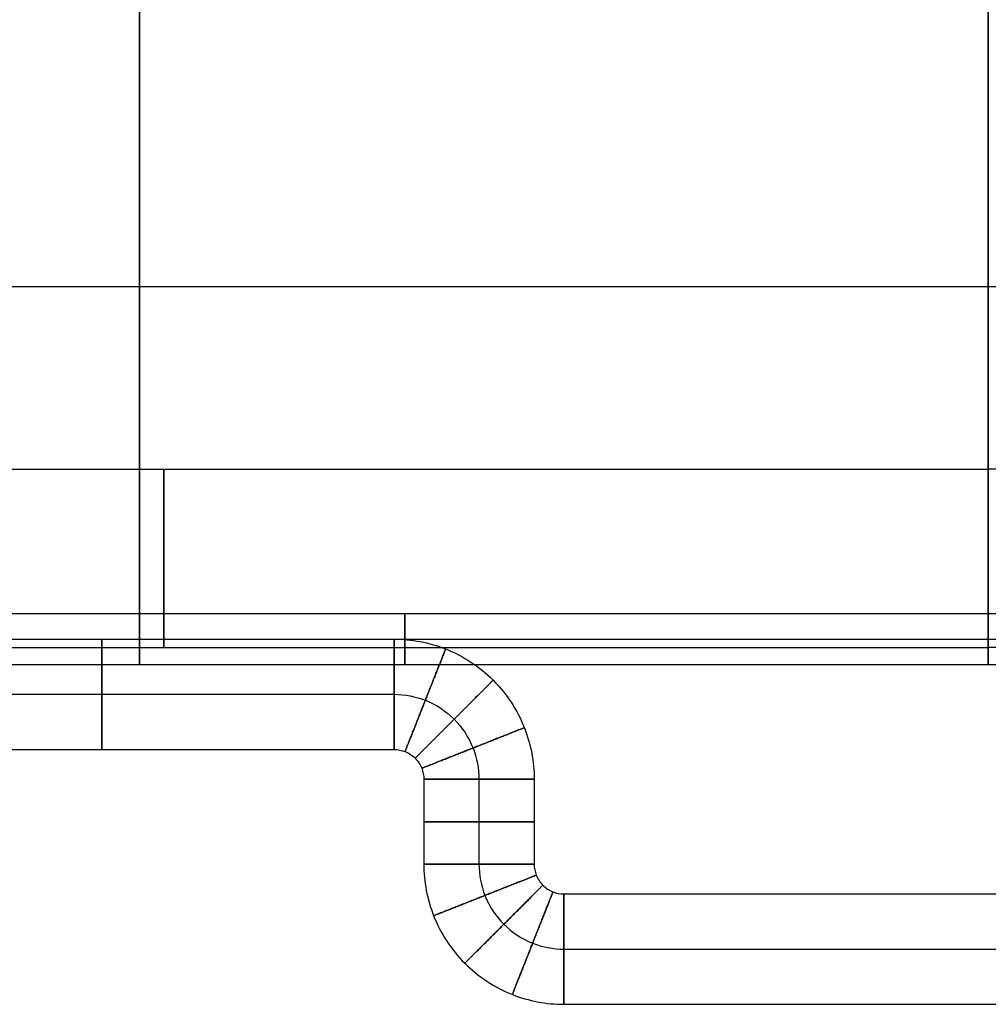
# Model space of a CAD drawing. Units: millimetres. Extents: x -48 to 452, y -34 to 34.
# Drawn here: x 261 to 273, y -34 to -23 of the extents above; entities that cross this region are included whole.
import ezdxf

# ---------------------------------------------------------------- set-up
doc = ezdxf.new("R2010")
doc.units = ezdxf.units.MM
doc.header["$MEASUREMENT"] = 0
doc.layers.add('3D Metal', color=7, linetype='Continuous', true_color=0x0000bf)
doc.layers.add('3D Oturum', color=7, linetype='Continuous', true_color=0x8b008b)

msp = doc.modelspace()

# ---------------------------------------------------------------- linework, layer by layer
at = {"layer": '3D Metal'}
for points in [[(258.616, -30, 35), (260.911, -30, 35), (263.205, -30, 35), (265.5, -30, 35)], [(258.616, -30.65, 34.35), (260.911, -30.65, 34.35), (263.205, -30.65, 34.35), (265.5, -30.65, 34.35)], [(258.616, -30.65, 35.65), (260.911, -30.65, 35.65), (263.205, -30.65, 35.65), (265.5, -30.65, 35.65)], [(258.616, -31.3, 35), (260.911, -31.3, 35), (263.205, -31.3, 35), (265.5, -31.3, 35)], [(265.85, -31.65, 35), (265.85, -31.983, 35), (265.85, -32.317, 35), (265.85, -32.65, 35)], [(266.5, -31.65, 34.35), (266.5, -31.983, 34.35), (266.5, -32.317, 34.35), (266.5, -32.65, 34.35)], [(266.5, -31.65, 35.65), (266.5, -31.983, 35.65), (266.5, -32.317, 35.65), (266.5, -32.65, 35.65)], [(267.15, -31.65, 35), (267.15, -31.983, 35), (267.15, -32.317, 35), (267.15, -32.65, 35)], [(267.5, -33, 35), (270.833, -33, 35), (274.167, -33, 35), (277.5, -33, 35)], [(267.5, -33.65, 34.35), (270.833, -33.65, 34.35), (274.167, -33.65, 34.35), (277.5, -33.65, 34.35)], [(267.5, -33.65, 35.65), (270.833, -33.65, 35.65), (274.167, -33.65, 35.65), (277.5, -33.65, 35.65)], [(267.5, -34.3, 35), (270.833, -34.3, 35), (274.167, -34.3, 35), (277.5, -34.3, 35)]]:
    msp.add_open_spline(points, degree=3, dxfattribs=at)
for points in [[(262.058, -30.65, 34.35), (262.058, -31.3, 34.35), (262.058, -31.3, 35), (262.058, -31.3, 35.65), (262.058, -30.65, 35.65), (262.058, -30, 35.65), (262.058, -30, 35), (262.058, -30, 34.35), (262.058, -30.65, 34.35)], [(265.5, -30.65, 34.35), (265.5, -31.3, 34.35), (265.5, -31.3, 35), (265.5, -31.3, 35.65), (265.5, -30.65, 35.65), (265.5, -30, 35.65), (265.5, -30, 35), (265.5, -30, 34.35), (265.5, -30.65, 34.35)], [(265.868, -30.72, 34.35), (265.629, -31.325, 34.35), (265.629, -31.325, 35), (265.629, -31.325, 35.65), (265.868, -30.72, 35.65), (266.107, -30.116, 35.65), (266.107, -30.116, 35), (266.107, -30.116, 34.35), (265.868, -30.72, 34.35)], [(266.207, -30.943, 34.35), (265.747, -31.403, 34.35), (265.747, -31.403, 35), (265.747, -31.403, 35.65), (266.207, -30.943, 35.65), (266.667, -30.483, 35.65), (266.667, -30.483, 35), (266.667, -30.483, 34.35), (266.207, -30.943, 34.35)], [(266.43, -31.282, 34.35), (265.825, -31.521, 34.35), (265.825, -31.521, 35), (265.825, -31.521, 35.65), (266.43, -31.282, 35.65), (267.034, -31.043, 35.65), (267.034, -31.043, 35), (267.034, -31.043, 34.35), (266.43, -31.282, 34.35)], [(266.5, -31.65, 34.35), (265.85, -31.65, 34.35), (265.85, -31.65, 35), (265.85, -31.65, 35.65), (266.5, -31.65, 35.65), (267.15, -31.65, 35.65), (267.15, -31.65, 35), (267.15, -31.65, 34.35), (266.5, -31.65, 34.35)], [(266.5, -32.15, 34.35), (265.85, -32.15, 34.35), (265.85, -32.15, 35), (265.85, -32.15, 35.65), (266.5, -32.15, 35.65), (267.15, -32.15, 35.65), (267.15, -32.15, 35), (267.15, -32.15, 34.35), (266.5, -32.15, 34.35)], [(266.5, -32.65, 34.35), (265.85, -32.65, 34.35), (265.85, -32.65, 35), (265.85, -32.65, 35.65), (266.5, -32.65, 35.65), (267.15, -32.65, 35.65), (267.15, -32.65, 35), (267.15, -32.65, 34.35), (266.5, -32.65, 34.35)], [(266.57, -33.018, 34.35), (265.966, -33.257, 34.35), (265.966, -33.257, 35), (265.966, -33.257, 35.65), (266.57, -33.018, 35.65), (267.175, -32.779, 35.65), (267.175, -32.779, 35), (267.175, -32.779, 34.35), (266.57, -33.018, 34.35)], [(266.793, -33.357, 34.35), (266.333, -33.817, 34.35), (266.333, -33.817, 35), (266.333, -33.817, 35.65), (266.793, -33.357, 35.65), (267.253, -32.897, 35.65), (267.253, -32.897, 35), (267.253, -32.897, 34.35), (266.793, -33.357, 34.35)], [(267.132, -33.58, 34.35), (266.893, -34.184, 34.35), (266.893, -34.184, 35), (266.893, -34.184, 35.65), (267.132, -33.58, 35.65), (267.371, -32.975, 35.65), (267.371, -32.975, 35), (267.371, -32.975, 34.35), (267.132, -33.58, 34.35)], [(267.5, -33.65, 34.35), (267.5, -34.3, 34.35), (267.5, -34.3, 35), (267.5, -34.3, 35.65), (267.5, -33.65, 35.65), (267.5, -33, 35.65), (267.5, -33, 35), (267.5, -33, 34.35), (267.5, -33.65, 34.35)]]:
    msp.add_rational_spline(points, [1, 0.707106781187, 1, 0.707106781187, 1, 0.707106781187, 1, 0.707106781187, 1], degree=2, knots=[0, 0, 0, 1.021018, 1.021018, 2.042035, 2.042035, 3.063053, 3.063053, 4.08407, 4.08407, 4.08407], dxfattribs=at)
for points in [[(265.5, -30, 35), (265.707, -30, 35), (266.139, -30.082, 35), (266.7, -30.45, 35), (267.068, -31.011, 35), (267.15, -31.443, 35), (267.15, -31.65, 35)], [(265.5, -30.65, 34.35), (265.626, -30.65, 34.35), (265.887, -30.7, 34.35), (266.227, -30.923, 34.35), (266.45, -31.263, 34.35), (266.5, -31.524, 34.35), (266.5, -31.65, 34.35)], [(265.5, -30.65, 35.65), (265.626, -30.65, 35.65), (265.887, -30.7, 35.65), (266.227, -30.923, 35.65), (266.45, -31.263, 35.65), (266.5, -31.524, 35.65), (266.5, -31.65, 35.65)], [(265.5, -31.3, 35), (265.544, -31.3, 35), (265.636, -31.317, 35), (265.754, -31.396, 35), (265.833, -31.514, 35), (265.85, -31.606, 35), (265.85, -31.65, 35)], [(265.85, -32.65, 35), (265.85, -32.857, 35), (265.932, -33.289, 35), (266.3, -33.85, 35), (266.861, -34.218, 35), (267.293, -34.3, 35), (267.5, -34.3, 35)], [(266.5, -32.65, 34.35), (266.5, -32.776, 34.35), (266.55, -33.037, 34.35), (266.773, -33.377, 34.35), (267.113, -33.6, 34.35), (267.374, -33.65, 34.35), (267.5, -33.65, 34.35)], [(266.5, -32.65, 35.65), (266.5, -32.776, 35.65), (266.55, -33.037, 35.65), (266.773, -33.377, 35.65), (267.113, -33.6, 35.65), (267.374, -33.65, 35.65), (267.5, -33.65, 35.65)], [(267.15, -32.65, 35), (267.15, -32.694, 35), (267.167, -32.786, 35), (267.246, -32.904, 35), (267.364, -32.983, 35), (267.456, -33, 35), (267.5, -33, 35)]]:
    msp.add_open_spline(points, degree=3, knots=[0, 0, 0, 0, 0.376958, 0.785397, 1.193835, 1.570794, 1.570794, 1.570794, 1.570794], dxfattribs=at)
at = {"layer": '3D Oturum'}
for p, q in [((257, -28, 41), (272.5, -28, 41)), ((257, -28, 29), (272.5, -28, 29)), ((288, -28, 41), (272.5, -28, 41)), ((288, -28, 29), (272.5, -28, 29))]:
    msp.add_line(p, q, dxfattribs=at)
for points, knots in [([(262.5, 30, 43.5), (262.5, 29.864, 43.868), (262.5, 29.702, 44.226), (262.5, 29.302, 44.873), (262.5, 29.07, 45.15), (262.5, 28.516, 45.588), (262.5, 28.22, 45.729), (262.5, 27.75, 45.867), (262.5, 27.594, 45.9), (262.5, 27.277, 45.949), (262.5, 27.118, 45.965), (262.5, 26.799, 45.987), (262.5, 26.639, 45.993), (262.5, 26.318, 45.999), (262.5, 26.158, 46), (262.5, 25.838, 46), (262.5, 25.679, 46), (262.5, 25.36, 46), (262.5, 25.201, 46), (262.5, 24.883, 46), (262.5, 24.723, 46), (262.5, 24.404, 46), (262.5, 24.244, 46), (262.5, 23.763, 46), (262.5, 23.441, 46), (262.5, 22.96, 46), (262.5, 22.8, 46), (262.5, 22.481, 46), (262.5, 22.321, 46), (262.5, 22.001, 46), (262.5, 21.841, 46), (262.5, 21.522, 46), (262.5, 21.362, 46), (262.5, 21.042, 46), (262.5, 20.882, 46), (262.5, 20.562, 46), (262.5, 20.402, 46), (262.5, 19.92, 46), (262.5, 19.599, 46), (262.5, 19.117, 46), (262.5, 18.957, 46), (262.5, 18.635, 46), (262.5, 18.475, 46), (262.5, 18.154, 46), (262.5, 17.994, 46), (262.5, 17.673, 46), (262.5, 17.512, 46), (262.5, 17.029, 46), (262.5, 16.707, 46), (262.5, 16.062, 46), (262.5, 15.739, 46), (262.5, 14.768, 46), (262.5, 14.12, 46), (262.5, 13.15, 46), (262.5, 12.827, 46), (262.5, 12.181, 46), (262.5, 11.858, 46), (262.5, 11.216, 46), (262.5, 10.899, 46), (262.5, 10.427, 46), (262.5, 10.272, 46), (262.5, 9.962, 46), (262.5, 9.805, 46), (262.5, 9.328, 46), (262.5, 9.009, 46), (262.5, 8.362, 46), (262.5, 8.035, 46), (262.5, 7.548, 46), (262.5, 7.387, 46), (262.5, 7.067, 46), (262.5, 6.906, 46), (262.5, 6.424, 46), (262.5, 6.103, 46), (262.5, 5.14, 46), (262.5, 4.498, 46), (262.5, 2.572, 46), (262.5, 1.287, 46), (262.5, -2.566, 46), (262.5, -5.135, 46), (262.5, -7.862, 46), (262.5, -8.019, 46), (262.5, -8.335, 46), (262.5, -8.494, 46), (262.5, -8.977, 46), (262.5, -9.3, 46), (262.5, -9.956, 46), (262.5, -10.288, 46), (262.5, -10.945, 46), (262.5, -11.27, 46), (262.5, -11.913, 46), (262.5, -12.232, 46), (262.5, -12.87, 46), (262.5, -13.19, 46), (262.5, -13.826, 46), (262.5, -14.143, 46), (262.5, -14.776, 46), (262.5, -15.093, 46), (262.5, -15.729, 46), (262.5, -16.049, 46), (262.5, -16.689, 46), (262.5, -17.01, 46), (262.5, -17.652, 46), (262.5, -17.972, 46), (262.5, -18.453, 46), (262.5, -18.614, 46), (262.5, -18.935, 46), (262.5, -19.095, 46), (262.5, -19.577, 46), (262.5, -19.898, 46), (262.5, -20.541, 46), (262.5, -20.863, 46), (262.5, -21.508, 46), (262.5, -21.83, 46), (262.5, -22.315, 46), (262.5, -22.477, 46), (262.5, -22.802, 46), (262.5, -22.964, 46), (262.5, -23.287, 46), (262.5, -23.448, 46), (262.5, -23.771, 46), (262.5, -23.932, 46), (262.5, -24.254, 46), (262.5, -24.415, 46), (262.5, -24.737, 46), (262.5, -24.899, 46), (262.5, -25.222, 46), (262.5, -25.384, 46), (262.5, -25.708, 46), (262.5, -25.869, 46), (262.5, -26.353, 45.999), (262.5, -26.675, 45.997), (262.5, -27.159, 45.962), (262.5, -27.32, 45.944), (262.5, -27.642, 45.891), (262.5, -27.801, 45.855), (262.5, -28.115, 45.756), (262.5, -28.267, 45.695), (262.5, -28.565, 45.537), (262.5, -28.704, 45.443), (262.5, -29.38, 44.884), (262.5, -29.738, 44.209), (262.5, -30, 43.5)], [-61.651848, -61.651848, -61.651848, -61.651848, -60.679428, -60.679428, -59.69824, -59.69824, -58.731719, -58.731719, -58.2538, -58.2538, -57.776042, -57.776042, -57.295565, -57.295565, -56.814826, -56.814826, -56.337178, -56.337178, -55.860564, -55.860564, -55.382722, -55.382722, -54.903461, -54.903461, -53.940402, -53.940402, -53.461414, -53.461414, -52.982179, -52.982179, -52.503073, -52.503073, -52.024345, -52.024345, -51.544899, -51.544899, -51.064553, -51.064553, -50.10221, -50.10221, -49.620782, -49.620782, -49.139601, -49.139601, -48.658959, -48.658959, -48.177642, -48.177642, -47.211935, -47.211935, -46.244132, -46.244132, -44.302351, -44.302351, -43.335942, -43.335942, -42.366337, -42.366337, -41.413957, -41.413957, -40.951958, -40.951958, -40.482457, -40.482457, -39.523847, -39.523847, -38.544372, -38.544372, -38.063691, -38.063691, -37.582585, -37.582585, -36.620372, -36.620372, -34.695946, -34.695946, -30.847094, -30.847094, -23.147602, -23.147602, -22.675922, -22.675922, -22.199546, -22.199546, -21.2303, -21.2303, -20.233995, -20.233995, -19.261974, -19.261974, -18.30623, -18.30623, -17.348037, -17.348037, -16.399702, -16.399702, -15.450091, -15.450091, -14.492274, -14.492274, -13.530923, -13.530923, -12.569624, -12.569624, -12.089088, -12.089088, -11.608371, -11.608371, -10.645729, -10.645729, -9.680534, -9.680534, -8.713887, -8.713887, -8.227892, -8.227892, -7.741458, -7.741458, -7.258593, -7.258593, -6.775858, -6.775858, -6.293414, -6.293414, -5.809237, -5.809237, -5.323882, -5.323882, -4.840114, -4.840114, -3.874241, -3.874241, -3.388336, -3.388336, -2.902564, -2.902564, -2.418724, -2.418724, -1.937486, -1.937486, 0, 0, 0, 0]), ([(262.5, -30, 43.5), (262.5, -29.738, 42.791), (262.5, -29.379, 42.115), (262.5, -28.703, 41.555), (262.5, -28.563, 41.462), (262.5, -28.265, 41.304), (262.5, -28.113, 41.243), (262.5, -27.798, 41.144), (262.5, -27.639, 41.109), (262.5, -27.317, 41.055), (262.5, -27.156, 41.038), (262.5, -26.671, 41.003), (262.5, -26.349, 41.001), (262.5, -25.865, 41), (262.5, -25.703, 41), (262.5, -25.38, 41), (262.5, -25.217, 41), (262.5, -24.894, 41), (262.5, -24.732, 41), (262.5, -24.409, 41), (262.5, -24.248, 41), (262.5, -23.926, 41), (262.5, -23.765, 41), (262.5, -23.442, 41), (262.5, -23.281, 41), (262.5, -22.958, 41), (262.5, -22.796, 41), (262.5, -22.472, 41), (262.5, -22.31, 41), (262.5, -21.826, 41), (262.5, -21.505, 41), (262.5, -20.861, 41), (262.5, -20.54, 41), (262.5, -19.898, 41), (262.5, -19.578, 41), (262.5, -18.937, 41), (262.5, -18.617, 41), (262.5, -17.977, 41), (262.5, -17.657, 41), (262.5, -17.177, 41), (262.5, -17.017, 41), (262.5, -16.696, 41), (262.5, -16.536, 41), (262.5, -16.058, 41), (262.5, -15.739, 41), (262.5, -15.103, 41), (262.5, -14.786, 41), (262.5, -14.31, 41), (262.5, -14.152, 41), (262.5, -13.835, 41), (262.5, -13.677, 41), (262.5, -13.359, 41), (262.5, -13.199, 41), (262.5, -12.879, 41), (262.5, -12.719, 41), (262.5, -12.24, 41), (262.5, -11.921, 41), (262.5, -11.278, 41), (262.5, -10.953, 41), (262.5, -10.296, 41), (262.5, -9.964, 41), (262.5, -9.467, 41), (262.5, -9.303, 41), (262.5, -8.979, 41), (262.5, -8.819, 41), (262.5, -8.344, 41), (262.5, -8.027, 41), (262.5, -5.141, 41), (262.5, -2.571, 41), (262.5, 1.284, 41), (262.5, 2.568, 41), (262.5, 4.495, 41), (262.5, 5.138, 41), (262.5, 6.101, 41), (262.5, 6.423, 41), (262.5, 7.065, 41), (262.5, 7.386, 41), (262.5, 8.034, 41), (262.5, 8.36, 41), (262.5, 9.007, 41), (262.5, 9.327, 41), (262.5, 9.803, 41), (262.5, 9.96, 41), (262.5, 10.271, 41), (262.5, 10.425, 41), (262.5, 10.897, 41), (262.5, 11.215, 41), (262.5, 11.856, 41), (262.5, 12.18, 41), (262.5, 12.826, 41), (262.5, 13.148, 41), (262.5, 14.118, 41), (262.5, 14.766, 41), (262.5, 15.576, 41), (262.5, 15.737, 41), (262.5, 16.06, 41), (262.5, 16.221, 41), (262.5, 16.705, 41), (262.5, 17.027, 41), (262.5, 17.67, 41), (262.5, 17.991, 41), (262.5, 18.472, 41), (262.5, 18.633, 41), (262.5, 18.954, 41), (262.5, 19.115, 41), (262.5, 19.596, 41), (262.5, 19.917, 41), (262.5, 20.399, 41), (262.5, 20.559, 41), (262.5, 20.879, 41), (262.5, 21.039, 41), (262.5, 21.359, 41), (262.5, 21.518, 41), (262.5, 21.838, 41), (262.5, 21.998, 41), (262.5, 22.317, 41), (262.5, 22.477, 41), (262.5, 22.797, 41), (262.5, 22.957, 41), (262.5, 23.438, 41), (262.5, 23.759, 41), (262.5, 24.241, 41), (262.5, 24.401, 41), (262.5, 24.72, 41), (262.5, 24.88, 41), (262.5, 25.358, 41), (262.5, 25.677, 41), (262.5, 26.156, 41), (262.5, 26.316, 41.001), (262.5, 26.637, 41.007), (262.5, 26.797, 41.013), (262.5, 27.117, 41.035), (262.5, 27.275, 41.051), (262.5, 27.592, 41.1), (262.5, 27.749, 41.132), (262.5, 28.219, 41.27), (262.5, 28.515, 41.412), (262.5, 29.07, 41.849), (262.5, 29.302, 42.127), (262.5, 29.702, 42.773), (262.5, 29.864, 43.132), (262.5, 30, 43.5)], [0, 0, 0, 0, 1.939291, 1.939291, 2.420989, 2.420989, 2.905241, 2.905241, 3.391444, 3.391444, 3.877767, 3.877767, 4.844432, 4.844432, 5.328632, 5.328632, 5.814425, 5.814425, 6.299021, 6.299021, 6.781894, 6.781894, 7.26497, 7.26497, 7.748235, 7.748235, 8.233694, 8.233694, 8.718558, 8.718558, 9.683134, 9.683134, 10.646192, 10.646192, 11.606766, 11.606766, 12.56594, 12.56594, 13.52505, 13.52505, 14.005019, 14.005019, 14.484365, 14.484365, 15.440285, 15.440285, 16.390412, 16.390412, 16.864856, 16.864856, 17.339108, 17.339108, 17.819045, 17.819045, 18.297565, 18.297565, 19.254049, 19.254049, 20.225892, 20.225892, 21.223029, 21.223029, 21.715122, 21.715122, 22.193012, 22.193012, 23.141432, 23.141432, 30.842922, 30.842922, 34.693189, 34.693189, 36.618322, 36.618322, 37.580889, 37.580889, 38.542992, 38.542992, 39.52243, 39.52243, 40.481028, 40.481028, 40.950528, 40.950528, 41.41252, 41.41252, 42.36479, 42.36479, 43.334336, 43.334336, 44.300752, 44.300752, 46.242398, 46.242398, 46.726257, 46.726257, 47.209943, 47.209943, 48.175443, 48.175443, 49.137179, 49.137179, 49.61821, 49.61821, 50.099501, 50.099501, 51.061609, 51.061609, 51.541859, 51.541859, 52.021226, 52.021226, 52.499824, 52.499824, 52.978776, 52.978776, 53.457872, 53.457872, 53.936739, 53.936739, 54.900305, 54.900305, 55.379824, 55.379824, 55.857881, 55.857881, 56.812568, 56.812568, 57.293562, 57.293562, 57.774259, 57.774259, 58.252251, 58.252251, 58.730385, 58.730385, 59.697307, 59.697307, 60.67895, 60.67895, 61.651848, 61.651848, 61.651848, 61.651848]), ([(249.9, 0, 35), (249.9, -2.036, 35), (249.9, -6.106, 35), (249.9, -10.178, 35), (249.9, -14.249, 35), (249.9, -16.285, 35), (249.9, -19.338, 35), (249.9, -20.356, 35), (249.9, -21.628, 35), (249.9, -21.883, 35), (249.9, -22.264, 35), (249.9, -22.392, 35), (249.9, -22.644, 35), (249.9, -22.778, 35), (249.899, -23.01, 35), (249.901, -23.23, 35), (249.917, -23.488, 35), (249.923, -23.581, 35), (249.94, -23.76, 35), (249.951, -23.85, 35), (250.01, -24.297, 35), (250.085, -24.653, 35), (250.39, -25.692, 35), (250.701, -26.355, 35), (251.506, -27.555, 35), (252, -28.093, 35), (253.128, -28.996, 35), (253.763, -29.36, 35), (255.109, -29.882, 35), (255.828, -30.039, 35), (256.719, -30.097, 35), (256.929, -30.101, 35), (257.19, -30.1, 35), (257.315, -30.1, 35), (257.698, -30.1, 35), (257.952, -30.1, 35), (258.716, -30.1, 35), (259.224, -30.1, 35), (260.751, -30.1, 35), (261.769, -30.1, 35), (266.024, -30.1, 35), (269.262, -30.1, 35), (272.5, -30.1, 35)], [0, 0, 0, 0, 6.106742, 12.213483, 12.213483, 18.320225, 18.320225, 21.373595, 21.373595, 22.136938, 22.136938, 22.518609, 22.518609, 22.900281, 22.900281, 23.281952, 23.281952, 23.472788, 23.472788, 23.663623, 23.663623, 24.426966, 24.426966, 25.953651, 25.953651, 27.480337, 27.480337, 29.007022, 29.007022, 30.533708, 30.533708, 30.915379, 30.915379, 31.29705, 31.29705, 32.060393, 32.060393, 33.587078, 33.587078, 36.640449, 36.640449, 46.35381, 46.35381, 46.35381, 46.35381]), ([(295.1, 0, 35), (295.1, -2.036, 35), (295.1, -6.106, 35), (295.1, -10.178, 35), (295.1, -14.249, 35), (295.1, -16.285, 35), (295.1, -19.338, 35), (295.1, -20.356, 35), (295.1, -21.628, 35), (295.1, -21.883, 35), (295.1, -22.264, 35), (295.1, -22.392, 35), (295.1, -22.644, 35), (295.1, -22.778, 35), (295.101, -23.01, 35), (295.099, -23.23, 35), (295.083, -23.488, 35), (295.077, -23.581, 35), (295.06, -23.76, 35), (295.049, -23.85, 35), (294.99, -24.297, 35), (294.915, -24.653, 35), (294.61, -25.692, 35), (294.299, -26.355, 35), (293.494, -27.555, 35), (293, -28.093, 35), (291.872, -28.996, 35), (291.237, -29.36, 35), (289.891, -29.882, 35), (289.172, -30.039, 35), (288.281, -30.097, 35), (288.071, -30.101, 35), (287.81, -30.1, 35), (287.685, -30.1, 35), (287.302, -30.1, 35), (287.048, -30.1, 35), (286.284, -30.1, 35), (285.776, -30.1, 35), (284.249, -30.1, 35), (283.231, -30.1, 35), (278.976, -30.1, 35), (275.738, -30.1, 35), (272.5, -30.1, 35)], [0, 0, 0, 0, 6.106742, 12.213483, 12.213483, 18.320225, 18.320225, 21.373595, 21.373595, 22.136938, 22.136938, 22.518609, 22.518609, 22.900281, 22.900281, 23.281952, 23.281952, 23.472788, 23.472788, 23.663623, 23.663623, 24.426966, 24.426966, 25.953651, 25.953651, 27.480337, 27.480337, 29.007022, 29.007022, 30.533708, 30.533708, 30.915379, 30.915379, 31.29705, 31.29705, 32.060393, 32.060393, 33.587078, 33.587078, 36.640449, 36.640449, 46.35381, 46.35381, 46.35381, 46.35381]), ([(272.5, -28, 29), (272.5, -28.089, 29), (272.5, -28.176, 29), (272.5, -28.354, 29.014), (272.5, -28.44, 29.027), (272.5, -28.702, 29.105), (272.5, -28.848, 29.199), (272.5, -29.166, 29.522), (272.5, -29.307, 29.783), (272.5, -29.63, 30.539), (272.5, -29.77, 31.173), (272.5, -30.032, 32.761), (272.5, -30.1, 33.943), (272.5, -30.1, 36.057), (272.5, -30.032, 37.239), (272.5, -29.77, 38.827), (272.5, -29.63, 39.461), (272.5, -29.294, 40.247), (272.5, -29.129, 40.548), (272.5, -28.77, 40.852), (272.5, -28.633, 40.923), (272.5, -28.315, 40.999), (272.5, -28.161, 41), (272.5, -28, 41)], [0, 0, 0, 0, 0.271797, 0.271797, 0.543683, 0.543683, 1.103191, 1.103191, 1.931539, 1.931539, 3.654091, 3.654091, 6.964891, 6.964891, 10.275691, 10.275691, 12.000673, 12.000673, 12.932137, 12.932137, 13.431316, 13.431316, 13.924568, 13.924568, 13.924568, 13.924568]), ([(262.5, -29.7, 43.5), (262.5, -29.7, 43.334), (262.5, -29.834, 43.2), (262.5, -30.166, 43.2), (262.5, -30.3, 43.334), (262.5, -30.3, 43.666), (262.5, -30.166, 43.8), (262.5, -29.834, 43.8), (262.5, -29.7, 43.666), (262.5, -29.7, 43.5)], [0, 0, 0, 0, 0.471073, 0.471073, 0.942412, 0.942412, 1.413516, 1.413516, 1.884836, 1.884836, 1.884836, 1.884836]), ([(262.5, -29.7, 43.5), (263.542, -29.7, 43.5), (266.875, -29.7, 43.5), (272.5, -29.7, 43.5), (278.125, -29.7, 43.5), (281.458, -29.7, 43.5), (282.5, -29.7, 43.5)], [138.207693, 138.207693, 138.207693, 138.207693, 141.332864, 148.207864, 155.082864, 158.207651, 158.207651, 158.207651, 158.207651]), ([(262.5, -30, 43.8), (263.542, -30, 43.8), (266.875, -30, 43.8), (272.5, -30, 43.8), (278.125, -30, 43.8), (281.458, -30, 43.8), (282.5, -30, 43.8)], [138.20773, 138.20773, 138.20773, 138.20773, 141.332864, 148.207864, 155.082864, 158.207659, 158.207659, 158.207659, 158.207659]), ([(262.5, -30, 43.2), (263.542, -30, 43.2), (266.875, -30, 43.2), (272.5, -30, 43.2), (278.125, -30, 43.2), (281.458, -30, 43.2), (282.5, -30, 43.2)], [138.20773, 138.20773, 138.20773, 138.20773, 141.332864, 148.207864, 155.082864, 158.207659, 158.207659, 158.207659, 158.207659]), ([(262.5, -30.3, 43.5), (263.542, -30.3, 43.5), (266.875, -30.3, 43.5), (272.5, -30.3, 43.5), (278.125, -30.3, 43.5), (281.458, -30.3, 43.5), (282.5, -30.3, 43.5)], [138.207767, 138.207767, 138.207767, 138.207767, 141.332864, 148.207864, 155.082864, 158.207667, 158.207667, 158.207667, 158.207667])]:
    msp.add_open_spline(points, degree=3, knots=knots, dxfattribs=at)
for points, degree in [([(272.5, 28, 41), (272.5, 0, 41), (272.5, -28, 41)], 2), ([(272.5, -28, 29), (272.5, 0, 29), (272.5, 28, 29)], 2), ([(260, -25.846, 46), (261.25, -25.846, 46), (262.5, -25.846, 46)], 2), ([(260, -25.846, 41), (261.25, -25.846, 41), (262.5, -25.846, 41)], 2), ([(262.5, -25.846, 46), (272.5, -25.846, 46), (282.5, -25.846, 46)], 2), ([(262.5, -25.846, 41), (272.5, -25.846, 41), (282.5, -25.846, 41)], 2), ([(262.787, -28, 41), (262.787, -29.344, 41), (262.787, -30.688, 41), (262.787, -30.688, 29), (262.787, -29.344, 29), (262.787, -28, 29)], 5), ([(260, -29.7, 43.5), (260.833, -29.7, 43.5), (261.667, -29.7, 43.5), (262.5, -29.7, 43.5)], 3), ([(260, -30, 43.8), (260.833, -30, 43.8), (261.667, -30, 43.8), (262.5, -30, 43.8)], 3), ([(260, -30, 43.2), (260.833, -30, 43.2), (261.667, -30, 43.2), (262.5, -30, 43.2)], 3), ([(260, -30, 43.5), (261.25, -30, 43.5), (262.5, -30, 43.5)], 2), ([(262.5, -30, 43.5), (272.5, -30, 43.5), (282.5, -30, 43.5)], 2), ([(260, -30.3, 43.5), (260.833, -30.3, 43.5), (261.667, -30.3, 43.5), (262.5, -30.3, 43.5)], 3)]:
    msp.add_open_spline(points, degree=degree, dxfattribs=at)
for points in [[(265.625, -29.7, 43.5), (265.625, -29.7, 43.8), (265.625, -30, 43.8), (265.625, -30.3, 43.8), (265.625, -30.3, 43.5), (265.625, -30.3, 43.2), (265.625, -30, 43.2), (265.625, -29.7, 43.2), (265.625, -29.7, 43.5)], [(272.5, -29.7, 43.5), (272.5, -29.7, 43.8), (272.5, -30, 43.8), (272.5, -30.3, 43.8), (272.5, -30.3, 43.5), (272.5, -30.3, 43.2), (272.5, -30, 43.2), (272.5, -29.7, 43.2), (272.5, -29.7, 43.5)]]:
    msp.add_rational_spline(points, [1, 0.707106781187, 1, 0.707106781187, 1, 0.707106781187, 1, 0.707106781187, 1], degree=2, knots=[0, 0, 0, 0.471239, 0.471239, 0.942478, 0.942478, 1.413717, 1.413717, 1.884956, 1.884956, 1.884956], dxfattribs=at)

doc.saveas('drawing.dxf')
